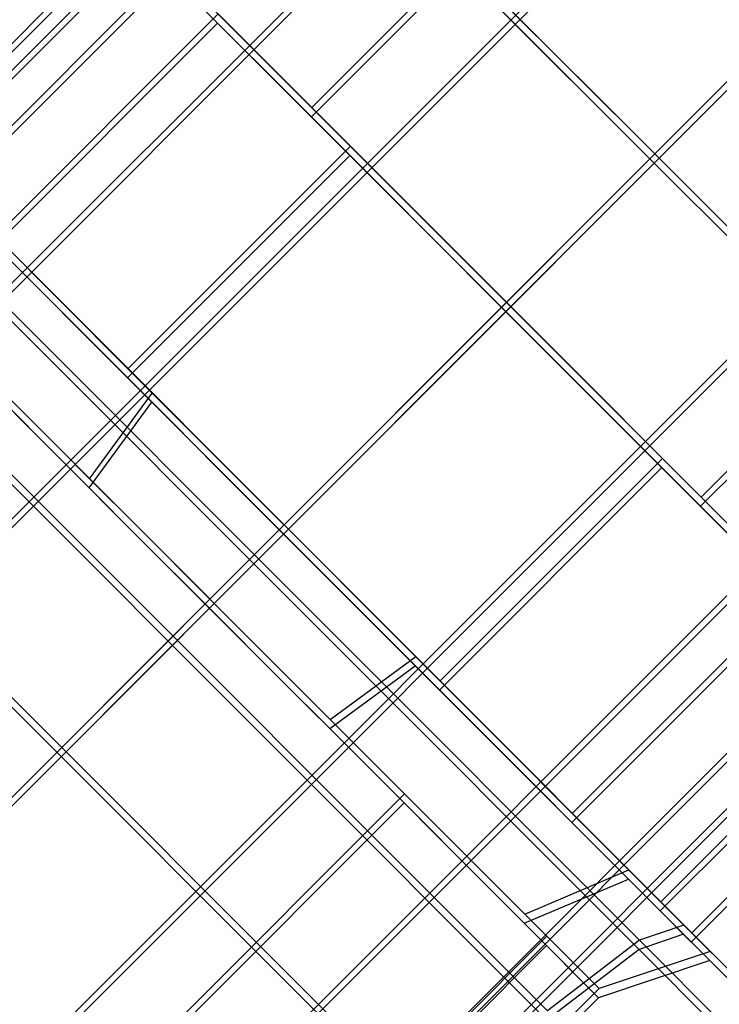
# Model space of a CAD drawing. Extents: x -2675 to 2800, y -2675 to 2675.
# Drawn here: x -1068 to -1062, y 1072 to 1082 of the extents above; entities that cross this region are included whole.
import ezdxf

# ---------------------------------------------------------------- set-up
doc = ezdxf.new("R2010")
doc.units = 0

msp = doc.modelspace()

# ---------------------------------------------------------------- linework, layer by layer
at = {"color": 0}
for p, q in [((-1080.79765, 1096.068015, 2104.458974), (-1056.623058, 1071.893423, 2104.458974)), ((-1056.623058, 1071.893423, 2072.458974), (-1080.79765, 1096.068015, 2072.458974)), ((-1080.801918, 1095.980381, 400), (-1056.627326, 1071.805788, 400)), ((-1056.627326, 1071.805788, 432), (-1080.801918, 1095.980381, 432)), ((-1058.744378, 1069.772103, 2104.458974), (-1084.618334, 1095.646058, 2104.458974)), ((-1084.618334, 1095.646058, 2072.458974), (-1058.744378, 1069.772103, 2072.458974)), ((-1058.748646, 1069.684468, 400), (-1084.622602, 1095.558424, 400)), ((-1084.622602, 1095.558424, 432), (-1058.748646, 1069.684468, 432)), ((-1078.119104, 1071.469159, 2088.458974), (-1058.673668, 1090.914596, 2088.458974)), ((-1078.123372, 1071.381524, 416), (-1058.677936, 1090.826961, 416)), ((-1077.85536, 1071.205415, 2086.583825), (-1058.409924, 1090.650852, 2086.583825)), ((-1077.85536, 1071.205415, 2090.334123), (-1058.409924, 1090.650852, 2090.334123)), ((-1077.859628, 1071.11778, 417.875149), (-1058.414192, 1090.563217, 417.875149)), ((-1077.859628, 1071.11778, 414.124851), (-1058.414192, 1090.563217, 414.124851)), ((-1077.104281, 1070.454336, 2084.99415), (-1057.658844, 1089.899772, 2084.99415)), ((-1077.104281, 1070.454336, 2091.923797), (-1057.658844, 1089.899772, 2091.923797)), ((-1077.108549, 1070.366701, 419.464823), (-1057.663112, 1089.812138, 419.464823)), ((-1077.108549, 1070.366701, 412.535177), (-1057.663112, 1089.812138, 412.535177)), ((-1075.980211, 1069.330266, 2083.931964), (-1056.534775, 1088.775703, 2083.931964)), ((-1075.980211, 1069.330266, 2092.985983), (-1056.534775, 1088.775703, 2092.985983)), ((-1075.984479, 1069.242632, 420.52701), (-1056.539043, 1088.688068, 420.52701)), ((-1075.984479, 1069.242632, 411.47299), (-1056.539043, 1088.688068, 411.47299)), ((-1074.654281, 1068.004336, 2083.558974), (-1055.208844, 1087.449772, 2083.558974)), ((-1074.654281, 1068.004336, 2093.358974), (-1055.208844, 1087.449772, 2093.358974)), ((-1074.658549, 1067.916701, 420.9), (-1055.213112, 1087.362138, 420.9)), ((-1074.658549, 1067.916701, 411.1), (-1055.213112, 1087.362138, 411.1)), ((-1062.279912, 1080.378705, 2098.273928), (-1068.29032, 1086.389112, 2093.366451)), ((-1068.29032, 1086.389112, 2083.551496), (-1062.279912, 1080.378705, 2078.644019)), ((-1062.28418, 1080.29107, 406.185045), (-1068.294588, 1086.301477, 411.092523)), ((-1068.294588, 1086.301477, 420.907477), (-1062.28418, 1080.29107, 425.814955)), ((-1073.32835, 1066.678405, 2083.931964), (-1053.882914, 1086.123842, 2083.931964)), ((-1073.32835, 1066.678405, 2092.985983), (-1053.882914, 1086.123842, 2092.985983)), ((-1073.332618, 1066.590771, 420.52701), (-1053.887182, 1086.036207, 420.52701)), ((-1073.332618, 1066.590771, 411.47299), (-1053.887182, 1086.036207, 411.47299)), ((-1062.279912, 1080.378705, 2078.644019), (-1057.330165, 1085.328452, 2078.644019)), ((-1062.279912, 1080.378705, 2098.273928), (-1057.330165, 1085.328452, 2098.273928)), ((-1062.28418, 1080.29107, 425.814955), (-1057.334433, 1085.240817, 425.814955)), ((-1062.28418, 1080.29107, 406.185045), (-1057.334433, 1085.240817, 406.185045)), ((-1072.204281, 1065.554336, 2084.99415), (-1052.758844, 1084.999772, 2084.99415)), ((-1072.204281, 1065.554336, 2091.923797), (-1052.758844, 1084.999772, 2091.923797)), ((-1057.683718, 1084.974899, 2083.458974), (-1062.279912, 1080.378705, 2083.458974)), ((-1057.683718, 1084.974899, 2093.458974), (-1062.279912, 1080.378705, 2093.458974)), ((-1072.208549, 1065.466701, 419.464823), (-1052.763112, 1084.912138, 419.464823)), ((-1072.208549, 1065.466701, 412.535177), (-1052.763112, 1084.912138, 412.535177)), ((-1057.687986, 1084.887264, 421), (-1062.28418, 1080.29107, 421)), ((-1057.687986, 1084.887264, 411), (-1062.28418, 1080.29107, 411)), ((-1071.453201, 1064.803257, 2086.583825), (-1052.007765, 1084.248693, 2086.583825)), ((-1071.453201, 1064.803257, 2090.334123), (-1052.007765, 1084.248693, 2090.334123)), ((-1071.45747, 1064.715622, 417.875149), (-1052.012033, 1084.161058, 417.875149)), ((-1071.45747, 1064.715622, 414.124851), (-1052.012033, 1084.161058, 414.124851)), ((-1062.279912, 1080.378705, 2077.958974), (-1065.992223, 1084.091015, 2079.365707)), ((-1065.992223, 1084.091015, 2097.55224), (-1062.279912, 1080.378705, 2098.958974)), ((-1051.744021, 1083.984949, 2088.458974), (-1071.189458, 1064.539513, 2088.458974)), ((-1062.28418, 1080.29107, 426.5), (-1065.996491, 1084.00338, 425.093267)), ((-1065.996491, 1084.00338, 406.906733), (-1062.28418, 1080.29107, 405.5)), ((-1051.748289, 1083.897314, 416), (-1071.193726, 1064.451878, 416)), ((-1063.694126, 1078.964491, 2098.958974), (-1067.406436, 1082.676802, 2097.55224)), ((-1067.406436, 1082.676802, 2079.365707), (-1063.694126, 1078.964491, 2077.958974)), ((-1067.287174, 1082.557539, 2086.354215), (-1069.408494, 1080.436219, 2086.354215)), ((-1067.287174, 1082.557539, 2090.563733), (-1069.408494, 1080.436219, 2090.563733)), ((-1063.698394, 1078.876856, 405.5), (-1067.410704, 1082.589167, 406.906733)), ((-1067.410704, 1082.589167, 425.093267), (-1063.698394, 1078.876856, 426.5)), ((-1067.291442, 1082.469904, 418.104759), (-1069.412762, 1080.348584, 418.104759)), ((-1067.291442, 1082.469904, 413.895241), (-1069.412762, 1080.348584, 413.895241)), ((-1066.448394, 1081.626856, 412.110913), (-1067.291442, 1082.469904, 413.895241)), ((-1067.291442, 1082.469904, 418.104759), (-1066.448394, 1081.626856, 419.889087)), ((-1065.550281, 1080.820646, 2083.91234), (-1066.909081, 1082.179446, 2085.833974)), ((-1066.909081, 1082.179446, 2091.083974), (-1065.550281, 1080.820646, 2093.005607)), ((-1064.136067, 1082.23486, 2083.91234), (-1065.550281, 1080.820646, 2083.91234)), ((-1064.136067, 1082.23486, 2093.005607), (-1065.550281, 1080.820646, 2093.005607)), ((-1062.279912, 1080.378705, 2093.708974), (-1064.136067, 1082.23486, 2093.005607)), ((-1064.136067, 1082.23486, 2083.91234), (-1062.279912, 1080.378705, 2083.208974)), ((-1065.554549, 1080.733012, 420.546633), (-1066.913349, 1082.091812, 418.625)), ((-1066.913349, 1082.091812, 413.375), (-1065.554549, 1080.733012, 411.453367)), ((-1064.140335, 1082.147225, 420.546633), (-1065.554549, 1080.733012, 420.546633)), ((-1064.140335, 1082.147225, 411.453367), (-1065.554549, 1080.733012, 411.453367)), ((-1062.28418, 1080.29107, 410.75), (-1064.140335, 1082.147225, 411.453367)), ((-1064.140335, 1082.147225, 420.546633), (-1062.28418, 1080.29107, 421.25)), ((-1062.279912, 1080.378705, 2083.458974), (-1064.047679, 1082.146471, 2084.128847)), ((-1064.047679, 1082.146471, 2092.789101), (-1062.279912, 1080.378705, 2093.458974)), ((-1062.28418, 1080.29107, 421), (-1064.051947, 1082.058837, 420.330127)), ((-1064.051947, 1082.058837, 411.669873), (-1062.28418, 1080.29107, 411)), ((-1066.444126, 1081.714491, 2084.569886), (-1068.565446, 1079.593171, 2084.569886)), ((-1066.444126, 1081.714491, 2092.348061), (-1068.565446, 1079.593171, 2092.348061)), ((-1065.182415, 1080.45278, 2093.540311), (-1066.444126, 1081.714491, 2092.348061)), ((-1066.444126, 1081.714491, 2084.569886), (-1065.182415, 1080.45278, 2083.377636)), ((-1066.448394, 1081.626856, 419.889087), (-1068.569714, 1079.505536, 419.889087)), ((-1066.448394, 1081.626856, 412.110913), (-1068.569714, 1079.505536, 412.110913)), ((-1065.186683, 1080.365145, 410.918663), (-1066.448394, 1081.626856, 412.110913)), ((-1066.448394, 1081.626856, 419.889087), (-1065.186683, 1080.365145, 421.081337)), ((-1062.424477, 1072.883795, 2116.958974), (-1070.853912, 1081.31323, 2113.764746)), ((-1070.853912, 1081.31323, 2073.153202), (-1062.424477, 1072.883795, 2069.958974)), ((-1062.424477, 1072.883795, 6895.658584), (-1070.853912, 1081.31323, 6892.464356)), ((-1070.853912, 1081.31323, 6851.852813), (-1062.424477, 1072.883795, 6848.658584)), ((-1062.428745, 1072.79616, 387.5), (-1070.85818, 1081.225596, 390.694228)), ((-1070.85818, 1081.225596, 431.305772), (-1062.428745, 1072.79616, 434.5)), ((-1062.428745, 1072.79616, 5166.199611), (-1070.85818, 1081.225596, 5169.393839)), ((-1070.85818, 1081.225596, 5210.005383), (-1062.428745, 1072.79616, 5213.199611)), ((-1062.000635, 1073.02836, 2071.458974), (-1070.020671, 1081.048395, 2074.498065)), ((-1070.020671, 1081.048395, 2112.419882), (-1062.000635, 1073.02836, 2115.458974)), ((-1062.000635, 1073.02836, 6850.158584), (-1070.020671, 1081.048395, 6853.197676)), ((-1070.020671, 1081.048395, 6891.119493), (-1062.000635, 1073.02836, 6894.158584)), ((-1063.303156, 1072.20956, 2118.05705), (-1072.032293, 1080.938697, 2114.749254)), ((-1072.032293, 1080.938697, 2072.168694), (-1063.303156, 1072.20956, 2068.860897)), ((-1063.303156, 1072.20956, 6896.756661), (-1072.032293, 1080.938697, 6893.448865)), ((-1072.032293, 1080.938697, 6850.868304), (-1063.303156, 1072.20956, 6847.560508)), ((-1062.004903, 1072.940725, 433), (-1070.024939, 1080.960761, 429.960909)), ((-1070.024939, 1080.960761, 392.039091), (-1062.004903, 1072.940725, 389)), ((-1062.004903, 1072.940725, 5211.699611), (-1070.024939, 1080.960761, 5208.660519)), ((-1070.024939, 1080.960761, 5170.738702), (-1062.004903, 1072.940725, 5167.699611)), ((-1063.307424, 1072.121926, 386.401924), (-1072.036561, 1080.851062, 389.70972)), ((-1072.036561, 1080.851062, 432.29028), (-1063.307424, 1072.121926, 435.598076)), ((-1063.307424, 1072.121926, 5165.101535), (-1072.036561, 1080.851062, 5168.409331)), ((-1072.036561, 1080.851062, 5210.989891), (-1063.307424, 1072.121926, 5214.297687)), ((-1063.694126, 1078.964491, 2083.208974), (-1065.550281, 1080.820646, 2083.91234)), ((-1065.550281, 1080.820646, 2093.005607), (-1063.694126, 1078.964491, 2093.708974)), ((-1063.698394, 1078.876856, 421.25), (-1065.554549, 1080.733012, 420.546633)), ((-1065.554549, 1080.733012, 411.453367), (-1063.698394, 1078.876856, 410.75)), ((-1065.182415, 1080.45278, 2083.377636), (-1067.303735, 1078.33146, 2083.377636)), ((-1065.182415, 1080.45278, 2093.540311), (-1067.303735, 1078.33146, 2093.540311)), ((-1063.694126, 1078.964491, 2093.958974), (-1065.182415, 1080.45278, 2093.540311)), ((-1065.182415, 1080.45278, 2083.377636), (-1063.694126, 1078.964491, 2082.958974)), ((-1062.279912, 1080.378705, 2083.208974), (-1063.694126, 1078.964491, 2083.208974)), ((-1062.279912, 1080.378705, 2093.708974), (-1063.694126, 1078.964491, 2093.708974)), ((-1063.694126, 1078.964491, 2077.958974), (-1062.279912, 1080.378705, 2077.958974)), ((-1063.694126, 1078.964491, 2098.958974), (-1062.279912, 1080.378705, 2098.958974)), ((-1058.567601, 1076.666394, 2079.365707), (-1062.279912, 1080.378705, 2077.958974)), ((-1062.279912, 1080.378705, 2098.958974), (-1058.567601, 1076.666394, 2097.55224)), ((-1060.423757, 1078.522549, 2093.005607), (-1062.279912, 1080.378705, 2093.708974)), ((-1062.279912, 1080.378705, 2083.208974), (-1060.423757, 1078.522549, 2083.91234)), ((-1056.269504, 1074.368297, 2093.366451), (-1062.279912, 1080.378705, 2098.273928)), ((-1062.279912, 1080.378705, 2078.644019), (-1056.269504, 1074.368297, 2083.551496)), ((-1060.512145, 1078.610938, 2084.128847), (-1062.279912, 1080.378705, 2083.458974)), ((-1062.279912, 1080.378705, 2093.458974), (-1060.512145, 1078.610938, 2092.789101)), ((-1065.186683, 1080.365145, 421.081337), (-1067.308003, 1078.243825, 421.081337)), ((-1065.186683, 1080.365145, 410.918663), (-1067.308003, 1078.243825, 410.918663)), ((-1063.698394, 1078.876856, 410.5), (-1065.186683, 1080.365145, 410.918663)), ((-1065.186683, 1080.365145, 421.081337), (-1063.698394, 1078.876856, 421.5)), ((-1062.28418, 1080.29107, 421.25), (-1063.698394, 1078.876856, 421.25)), ((-1062.28418, 1080.29107, 410.75), (-1063.698394, 1078.876856, 410.75)), ((-1063.698394, 1078.876856, 426.5), (-1062.28418, 1080.29107, 426.5)), ((-1063.698394, 1078.876856, 405.5), (-1062.28418, 1080.29107, 405.5)), ((-1058.57187, 1076.578759, 425.093267), (-1062.28418, 1080.29107, 426.5)), ((-1062.28418, 1080.29107, 405.5), (-1058.57187, 1076.578759, 406.906733)), ((-1060.428025, 1078.434914, 411.453367), (-1062.28418, 1080.29107, 410.75)), ((-1062.28418, 1080.29107, 421.25), (-1060.428025, 1078.434914, 420.546633)), ((-1056.273772, 1074.280662, 411.092523), (-1062.28418, 1080.29107, 406.185045)), ((-1062.28418, 1080.29107, 425.814955), (-1056.273772, 1074.280662, 420.907477)), ((-1060.516413, 1078.523303, 420.330127), (-1062.28418, 1080.29107, 421)), ((-1062.28418, 1080.29107, 411), (-1060.516413, 1078.523303, 411.669873)), ((-1067.071867, 1078.099592, 2093.927549), (-1069.104799, 1080.132524, 2091.838739)), ((-1069.104799, 1080.132524, 2085.079208), (-1067.071867, 1078.099592, 2082.990399)), ((-1067.071867, 1078.099592, 6872.627159), (-1069.104799, 1080.132524, 6870.53835)), ((-1069.104799, 1080.132524, 6863.778819), (-1067.071867, 1078.099592, 6861.69001)), ((-1064.401232, 1071.186316, 2118.458974), (-1073.240067, 1080.025151, 2115.109609)), ((-1073.240067, 1080.025151, 2071.808339), (-1064.401232, 1071.186316, 2068.458974)), ((-1064.401232, 1071.186316, 6897.158584), (-1073.240067, 1080.025151, 6893.80922)), ((-1073.240067, 1080.025151, 6850.507949), (-1064.401232, 1071.186316, 6847.158584)), ((-1067.076135, 1078.011957, 410.531425), (-1069.109067, 1080.044889, 412.620235)), ((-1069.109067, 1080.044889, 419.379765), (-1067.076135, 1078.011957, 421.468575)), ((-1067.076135, 1078.011957, 5189.231036), (-1069.109067, 1080.044889, 5191.319846)), ((-1069.109067, 1080.044889, 5198.079376), (-1067.076135, 1078.011957, 5200.168186)), ((-1064.4055, 1071.098682, 386), (-1073.244335, 1079.937516, 389.349365)), ((-1073.244335, 1079.937516, 432.650635), (-1064.4055, 1071.098682, 436)), ((-1064.4055, 1071.098682, 5164.699611), (-1073.244335, 1079.937516, 5168.048976)), ((-1073.244335, 1079.937516, 5211.350246), (-1064.4055, 1071.098682, 5214.699611)), ((-1067.303735, 1078.33146, 2083.377636), (-1068.565446, 1079.593171, 2084.569886)), ((-1068.565446, 1079.593171, 2092.348061), (-1067.303735, 1078.33146, 2093.540311)), ((-1067.308003, 1078.243825, 421.081337), (-1068.569714, 1079.505536, 419.889087)), ((-1068.569714, 1079.505536, 412.110913), (-1067.308003, 1078.243825, 410.918663)), ((-1063.698394, 1078.876856, 421.5), (-1065.819714, 1076.755536, 421.5)), ((-1063.698394, 1078.876856, 410.5), (-1065.819714, 1076.755536, 410.5)), ((-1063.694126, 1078.964491, 2082.958974), (-1065.815446, 1076.843171, 2082.958974)), ((-1063.694126, 1078.964491, 2093.958974), (-1065.815446, 1076.843171, 2093.958974)), ((-1059.986083, 1075.164546, 406.906733), (-1063.698394, 1078.876856, 405.5)), ((-1063.698394, 1078.876856, 426.5), (-1059.986083, 1075.164546, 425.093267)), ((-1061.842238, 1077.020701, 420.546633), (-1063.698394, 1078.876856, 421.25)), ((-1063.698394, 1078.876856, 410.75), (-1061.842238, 1077.020701, 411.453367)), ((-1062.210104, 1077.388567, 410.918663), (-1063.698394, 1078.876856, 410.5)), ((-1063.698394, 1078.876856, 421.5), (-1062.210104, 1077.388567, 421.081337)), ((-1059.981815, 1075.25218, 2097.55224), (-1063.694126, 1078.964491, 2098.958974)), ((-1063.694126, 1078.964491, 2077.958974), (-1059.981815, 1075.25218, 2079.365707)), ((-1061.83797, 1077.108336, 2083.91234), (-1063.694126, 1078.964491, 2083.208974)), ((-1063.694126, 1078.964491, 2093.708974), (-1061.83797, 1077.108336, 2093.005607)), ((-1062.205836, 1077.476202, 2093.540311), (-1063.694126, 1078.964491, 2093.958974)), ((-1063.694126, 1078.964491, 2082.958974), (-1062.205836, 1077.476202, 2083.377636)), ((-1067.943795, 1077.557306, 2093.170412), (-1069.108065, 1078.721576, 2091.97414)), ((-1069.108065, 1078.721576, 2084.943807), (-1067.943795, 1077.557306, 2083.747536)), ((-1067.943795, 1077.557306, 6871.870023), (-1069.108065, 1078.721576, 6870.673751)), ((-1069.108065, 1078.721576, 6863.643418), (-1067.943795, 1077.557306, 6862.447146)), ((-1067.948063, 1077.469671, 411.288562), (-1069.112333, 1078.633942, 412.484834)), ((-1069.112333, 1078.633942, 419.515166), (-1067.948063, 1077.469671, 420.711438)), ((-1067.948063, 1077.469671, 5189.988173), (-1069.112333, 1078.633942, 5191.184444)), ((-1069.112333, 1078.633942, 5198.214777), (-1067.948063, 1077.469671, 5199.411049)), ((-1060.423757, 1078.522549, 2083.91234), (-1061.83797, 1077.108336, 2083.91234)), ((-1060.423757, 1078.522549, 2093.005607), (-1061.83797, 1077.108336, 2093.005607)), ((-1060.428025, 1078.434914, 420.546633), (-1061.842238, 1077.020701, 420.546633)), ((-1060.428025, 1078.434914, 411.453367), (-1061.842238, 1077.020701, 411.453367)), ((-1065.815446, 1076.843171, 2082.958974), (-1067.303735, 1078.33146, 2083.377636)), ((-1067.303735, 1078.33146, 2093.540311), (-1065.815446, 1076.843171, 2093.958974)), ((-1065.819714, 1076.755536, 421.5), (-1067.308003, 1078.243825, 421.081337)), ((-1067.308003, 1078.243825, 410.918663), (-1065.819714, 1076.755536, 410.5)), ((-1067.66972, 1077.283231, 2093.45202), (-1067.071867, 1078.099592, 2093.927549)), ((-1067.66972, 1077.283231, 2083.465927), (-1067.071867, 1078.099592, 2082.990399)), ((-1067.66972, 1077.283231, 6872.151631), (-1067.071867, 1078.099592, 6872.627159)), ((-1067.66972, 1077.283231, 6862.165538), (-1067.071867, 1078.099592, 6861.69001)), ((-1064.559025, 1075.58675, 2093.927549), (-1067.071867, 1078.099592, 2093.927549)), ((-1067.071867, 1078.099592, 2082.990399), (-1064.559025, 1075.58675, 2082.990399)), ((-1064.559025, 1075.58675, 6872.627159), (-1067.071867, 1078.099592, 6872.627159)), ((-1067.071867, 1078.099592, 6861.69001), (-1064.559025, 1075.58675, 6861.69001)), ((-1067.943795, 1077.557306, 2093.170412), (-1068.378708, 1077.992219, 2093.005607)), ((-1068.378708, 1077.992219, 2083.91234), (-1067.943795, 1077.557306, 2083.747536)), ((-1067.943795, 1077.557306, 6871.870023), (-1068.378708, 1077.992219, 6871.705218)), ((-1068.378708, 1077.992219, 6862.611951), (-1067.943795, 1077.557306, 6862.447146)), ((-1067.673988, 1077.195596, 411.006953), (-1067.076135, 1078.011957, 410.531425)), ((-1067.673988, 1077.195596, 420.993047), (-1067.076135, 1078.011957, 421.468575)), ((-1067.673988, 1077.195596, 5189.706564), (-1067.076135, 1078.011957, 5189.231036)), ((-1067.673988, 1077.195596, 5199.692658), (-1067.076135, 1078.011957, 5200.168186)), ((-1064.563293, 1075.499115, 410.531425), (-1067.076135, 1078.011957, 410.531425)), ((-1067.076135, 1078.011957, 421.468575), (-1064.563293, 1075.499115, 421.468575)), ((-1064.563293, 1075.499115, 5189.231036), (-1067.076135, 1078.011957, 5189.231036)), ((-1067.076135, 1078.011957, 5200.168186), (-1064.563293, 1075.499115, 5200.168186)), ((-1067.948063, 1077.469671, 411.288562), (-1068.382976, 1077.904584, 411.453367)), ((-1068.382976, 1077.904584, 420.546633), (-1067.948063, 1077.469671, 420.711438)), ((-1067.948063, 1077.469671, 5189.988173), (-1068.382976, 1077.904584, 5190.152977)), ((-1068.382976, 1077.904584, 5199.246244), (-1067.948063, 1077.469671, 5199.411049)), ((-1067.673988, 1077.195596, 411.006953), (-1067.948063, 1077.469671, 411.288562)), ((-1067.948063, 1077.469671, 420.711438), (-1067.673988, 1077.195596, 420.993047)), ((-1067.20491, 1076.726518, 411.006953), (-1067.948063, 1077.469671, 411.288562)), ((-1067.948063, 1077.469671, 420.711438), (-1067.20491, 1076.726518, 420.993047)), ((-1067.673988, 1077.195596, 5189.706564), (-1067.948063, 1077.469671, 5189.988173)), ((-1067.948063, 1077.469671, 5199.411049), (-1067.673988, 1077.195596, 5199.692658)), ((-1067.20491, 1076.726518, 5189.706564), (-1067.948063, 1077.469671, 5189.988173)), ((-1067.948063, 1077.469671, 5199.411049), (-1067.20491, 1076.726518, 5199.692658)), ((-1067.66972, 1077.283231, 2093.45202), (-1067.943795, 1077.557306, 2093.170412)), ((-1067.943795, 1077.557306, 2083.747536), (-1067.66972, 1077.283231, 2083.465927)), ((-1067.200642, 1076.814153, 2093.45202), (-1067.943795, 1077.557306, 2093.170412)), ((-1067.943795, 1077.557306, 2083.747536), (-1067.200642, 1076.814153, 2083.465927)), ((-1067.66972, 1077.283231, 6872.151631), (-1067.943795, 1077.557306, 6871.870023)), ((-1067.943795, 1077.557306, 6862.447146), (-1067.66972, 1077.283231, 6862.165538)), ((-1067.200642, 1076.814153, 6872.151631), (-1067.943795, 1077.557306, 6871.870023)), ((-1067.943795, 1077.557306, 6862.447146), (-1067.200642, 1076.814153, 6862.165538)), ((-1062.205836, 1077.476202, 2083.377636), (-1064.327157, 1075.354881, 2083.377636)), ((-1062.205836, 1077.476202, 2093.540311), (-1064.327157, 1075.354881, 2093.540311)), ((-1060.944126, 1076.214491, 2092.348061), (-1062.205836, 1077.476202, 2093.540311)), ((-1062.205836, 1077.476202, 2083.377636), (-1060.944126, 1076.214491, 2084.569886)), ((-1062.210104, 1077.388567, 421.081337), (-1064.331425, 1075.267247, 421.081337)), ((-1062.210104, 1077.388567, 410.918663), (-1064.331425, 1075.267247, 410.918663)), ((-1060.948394, 1076.126856, 412.110913), (-1062.210104, 1077.388567, 410.918663)), ((-1062.210104, 1077.388567, 421.081337), (-1060.948394, 1076.126856, 419.889087)), ((-1067.200642, 1076.814153, 2093.45202), (-1067.66972, 1077.283231, 2093.45202)), ((-1067.66972, 1077.283231, 2083.465927), (-1067.200642, 1076.814153, 2083.465927)), ((-1067.200642, 1076.814153, 6872.151631), (-1067.66972, 1077.283231, 6872.151631)), ((-1067.66972, 1077.283231, 6862.165538), (-1067.200642, 1076.814153, 6862.165538)), ((-1067.20491, 1076.726518, 411.006953), (-1067.673988, 1077.195596, 411.006953)), ((-1067.673988, 1077.195596, 420.993047), (-1067.20491, 1076.726518, 420.993047)), ((-1067.20491, 1076.726518, 5189.706564), (-1067.673988, 1077.195596, 5189.706564)), ((-1067.673988, 1077.195596, 5199.692658), (-1067.20491, 1076.726518, 5199.692658)), ((-1060.47917, 1075.749536, 2085.833974), (-1061.83797, 1077.108336, 2083.91234)), ((-1061.83797, 1077.108336, 2093.005607), (-1060.47917, 1075.749536, 2091.083974)), ((-1060.483438, 1075.661901, 418.625), (-1061.842238, 1077.020701, 420.546633)), ((-1061.842238, 1077.020701, 411.453367), (-1060.483438, 1075.661901, 413.375)), ((-1065.844464, 1075.457975, 2093.45202), (-1067.200642, 1076.814153, 2093.45202)), ((-1067.200642, 1076.814153, 2083.465927), (-1065.844464, 1075.457975, 2083.465927)), ((-1066.522553, 1076.136064, 2093.708974), (-1067.200642, 1076.814153, 2093.45202)), ((-1067.200642, 1076.814153, 2083.465927), (-1066.522553, 1076.136064, 2083.208974)), ((-1065.844464, 1075.457975, 6872.151631), (-1067.200642, 1076.814153, 6872.151631)), ((-1067.200642, 1076.814153, 6862.165538), (-1065.844464, 1075.457975, 6862.165538)), ((-1066.522553, 1076.136064, 6872.408584), (-1067.200642, 1076.814153, 6872.151631)), ((-1067.200642, 1076.814153, 6862.165538), (-1066.522553, 1076.136064, 6861.908584)), ((-1064.327157, 1075.354881, 2083.377636), (-1065.815446, 1076.843171, 2082.958974)), ((-1065.815446, 1076.843171, 2093.958974), (-1064.327157, 1075.354881, 2093.540311)), ((-1065.848732, 1075.37034, 411.006953), (-1067.20491, 1076.726518, 411.006953)), ((-1067.20491, 1076.726518, 420.993047), (-1065.848732, 1075.37034, 420.993047)), ((-1066.526821, 1076.048429, 410.75), (-1067.20491, 1076.726518, 411.006953)), ((-1067.20491, 1076.726518, 420.993047), (-1066.526821, 1076.048429, 421.25)), ((-1065.848732, 1075.37034, 5189.706564), (-1067.20491, 1076.726518, 5189.706564)), ((-1067.20491, 1076.726518, 5199.692658), (-1065.848732, 1075.37034, 5199.692658)), ((-1066.526821, 1076.048429, 5189.449611), (-1067.20491, 1076.726518, 5189.706564)), ((-1067.20491, 1076.726518, 5199.692658), (-1066.526821, 1076.048429, 5199.949611)), ((-1064.331425, 1075.267247, 421.081337), (-1065.819714, 1076.755536, 421.5)), ((-1065.819714, 1076.755536, 410.5), (-1064.331425, 1075.267247, 410.918663)), ((-1060.944126, 1076.214491, 2084.569886), (-1063.065446, 1074.093171, 2084.569886)), ((-1060.944126, 1076.214491, 2092.348061), (-1063.065446, 1074.093171, 2092.348061)), ((-1066.522553, 1076.136064, 2093.708974), (-1076.422048, 1066.236569, 2093.708974)), ((-1066.522553, 1076.136064, 2083.208974), (-1076.422048, 1066.236569, 2083.208974)), ((-1066.522553, 1076.136064, 6872.408584), (-1076.422048, 1066.236569, 6872.408584)), ((-1066.522553, 1076.136064, 6861.908584), (-1076.422048, 1066.236569, 6861.908584)), ((-1065.844464, 1075.457975, 2093.45202), (-1066.522553, 1076.136064, 2093.708974)), ((-1066.522553, 1076.136064, 2083.208974), (-1065.844464, 1075.457975, 2083.465927)), ((-1065.844464, 1075.457975, 6872.151631), (-1066.522553, 1076.136064, 6872.408584)), ((-1066.522553, 1076.136064, 6861.908584), (-1065.844464, 1075.457975, 6862.165538)), ((-1060.948394, 1076.126856, 419.889087), (-1063.069714, 1074.005536, 419.889087)), ((-1060.948394, 1076.126856, 412.110913), (-1063.069714, 1074.005536, 412.110913)), ((-1066.526821, 1076.048429, 410.75), (-1076.426316, 1066.148934, 410.75)), ((-1066.526821, 1076.048429, 421.25), (-1076.426316, 1066.148934, 421.25)), ((-1066.526821, 1076.048429, 5189.449611), (-1076.426316, 1066.148934, 5189.449611)), ((-1066.526821, 1076.048429, 5199.949611), (-1076.426316, 1066.148934, 5199.949611)), ((-1065.848732, 1075.37034, 411.006953), (-1066.526821, 1076.048429, 410.75)), ((-1066.526821, 1076.048429, 421.25), (-1065.848732, 1075.37034, 420.993047)), ((-1065.848732, 1075.37034, 5189.706564), (-1066.526821, 1076.048429, 5189.449611)), ((-1066.526821, 1076.048429, 5199.949611), (-1065.848732, 1075.37034, 5199.692658)), ((-1065.379654, 1074.901262, 411.006953), (-1064.563293, 1075.499115, 410.531425)), ((-1065.379654, 1074.901262, 420.993047), (-1064.563293, 1075.499115, 421.468575)), ((-1065.379654, 1074.901262, 5189.706564), (-1064.563293, 1075.499115, 5189.231036)), ((-1065.379654, 1074.901262, 5199.692658), (-1064.563293, 1075.499115, 5200.168186)), ((-1065.375386, 1074.988897, 2093.45202), (-1064.559025, 1075.58675, 2093.927549)), ((-1065.375386, 1074.988897, 2083.465927), (-1064.559025, 1075.58675, 2082.990399)), ((-1065.375386, 1074.988897, 6872.151631), (-1064.559025, 1075.58675, 6872.627159)), ((-1065.375386, 1074.988897, 6862.165538), (-1064.559025, 1075.58675, 6861.69001)), ((-1062.530361, 1073.466183, 412.620235), (-1064.563293, 1075.499115, 410.531425)), ((-1064.563293, 1075.499115, 421.468575), (-1062.530361, 1073.466183, 419.379765)), ((-1062.530361, 1073.466183, 5191.319846), (-1064.563293, 1075.499115, 5189.231036)), ((-1064.563293, 1075.499115, 5200.168186), (-1062.530361, 1073.466183, 5198.079376)), ((-1062.526093, 1073.553818, 2091.838739), (-1064.559025, 1075.58675, 2093.927549)), ((-1064.559025, 1075.58675, 2082.990399), (-1062.526093, 1073.553818, 2085.079208)), ((-1062.526093, 1073.553818, 6870.53835), (-1064.559025, 1075.58675, 6872.627159)), ((-1064.559025, 1075.58675, 6861.69001), (-1062.526093, 1073.553818, 6863.778819)), ((-1065.375386, 1074.988897, 2093.45202), (-1065.844464, 1075.457975, 2093.45202)), ((-1065.844464, 1075.457975, 2083.465927), (-1065.375386, 1074.988897, 2083.465927)), ((-1065.10131, 1074.714822, 2093.170412), (-1065.844464, 1075.457975, 2093.45202)), ((-1065.844464, 1075.457975, 2083.465927), (-1065.10131, 1074.714822, 2083.747536)), ((-1065.375386, 1074.988897, 6872.151631), (-1065.844464, 1075.457975, 6872.151631)), ((-1065.844464, 1075.457975, 6862.165538), (-1065.375386, 1074.988897, 6862.165538)), ((-1065.10131, 1074.714822, 6871.870023), (-1065.844464, 1075.457975, 6872.151631)), ((-1065.844464, 1075.457975, 6862.165538), (-1065.10131, 1074.714822, 6862.447146)), ((-1065.379654, 1074.901262, 411.006953), (-1065.848732, 1075.37034, 411.006953)), ((-1065.848732, 1075.37034, 420.993047), (-1065.379654, 1074.901262, 420.993047)), ((-1065.105579, 1074.627187, 411.288562), (-1065.848732, 1075.37034, 411.006953)), ((-1065.848732, 1075.37034, 420.993047), (-1065.105579, 1074.627187, 420.711438)), ((-1065.379654, 1074.901262, 5189.706564), (-1065.848732, 1075.37034, 5189.706564)), ((-1065.848732, 1075.37034, 5199.692658), (-1065.379654, 1074.901262, 5199.692658)), ((-1065.105579, 1074.627187, 5189.988173), (-1065.848732, 1075.37034, 5189.706564)), ((-1065.848732, 1075.37034, 5199.692658), (-1065.105579, 1074.627187, 5199.411049)), ((-1063.065446, 1074.093171, 2084.569886), (-1064.327157, 1075.354881, 2083.377636)), ((-1064.327157, 1075.354881, 2093.540311), (-1063.065446, 1074.093171, 2092.348061)), ((-1060.101078, 1075.371443, 2086.354215), (-1062.222398, 1073.250122, 2086.354215)), ((-1060.101078, 1075.371443, 2090.563733), (-1062.222398, 1073.250122, 2090.563733)), ((-1063.069714, 1074.005536, 419.889087), (-1064.331425, 1075.267247, 421.081337)), ((-1064.331425, 1075.267247, 410.918663), (-1063.069714, 1074.005536, 412.110913)), ((-1060.105346, 1075.283808, 418.104759), (-1062.226666, 1073.162488, 418.104759)), ((-1060.105346, 1075.283808, 413.895241), (-1062.226666, 1073.162488, 413.895241)), ((-1061.926359, 1072.954083, 2088.458974), (-1059.805038, 1075.075404, 2088.458974)), ((-1065.10131, 1074.714822, 2093.170412), (-1065.375386, 1074.988897, 2093.45202)), ((-1065.375386, 1074.988897, 2083.465927), (-1065.10131, 1074.714822, 2083.747536)), ((-1065.10131, 1074.714822, 6871.870023), (-1065.375386, 1074.988897, 6872.151631)), ((-1065.375386, 1074.988897, 6862.165538), (-1065.10131, 1074.714822, 6862.447146)), ((-1061.930627, 1072.866449, 416), (-1059.809306, 1074.987769, 416)), ((-1065.105579, 1074.627187, 411.288562), (-1065.379654, 1074.901262, 411.006953)), ((-1065.379654, 1074.901262, 420.993047), (-1065.105579, 1074.627187, 420.711438)), ((-1065.105579, 1074.627187, 5189.988173), (-1065.379654, 1074.901262, 5189.706564)), ((-1065.379654, 1074.901262, 5199.692658), (-1065.105579, 1074.627187, 5199.411049)), ((-1063.93704, 1073.550551, 2091.97414), (-1065.10131, 1074.714822, 2093.170412)), ((-1065.10131, 1074.714822, 2083.747536), (-1063.93704, 1073.550551, 2084.943807)), ((-1064.666397, 1074.279909, 2093.005607), (-1065.10131, 1074.714822, 2093.170412)), ((-1065.10131, 1074.714822, 2083.747536), (-1064.666397, 1074.279909, 2083.91234)), ((-1063.93704, 1073.550551, 6870.673751), (-1065.10131, 1074.714822, 6871.870023)), ((-1065.10131, 1074.714822, 6862.447146), (-1063.93704, 1073.550551, 6863.643418)), ((-1064.666397, 1074.279909, 6871.705218), (-1065.10131, 1074.714822, 6871.870023)), ((-1065.10131, 1074.714822, 6862.447146), (-1064.666397, 1074.279909, 6862.611951)), ((-1063.941308, 1073.462916, 412.484834), (-1065.105579, 1074.627187, 411.288562)), ((-1065.105579, 1074.627187, 420.711438), (-1063.941308, 1073.462916, 419.515166)), ((-1064.670666, 1074.192274, 411.453367), (-1065.105579, 1074.627187, 411.288562)), ((-1065.105579, 1074.627187, 420.711438), (-1064.670666, 1074.192274, 420.546633)), ((-1063.941308, 1073.462916, 5191.184444), (-1065.105579, 1074.627187, 5189.988173)), ((-1065.105579, 1074.627187, 5199.411049), (-1063.941308, 1073.462916, 5198.214777)), ((-1064.670666, 1074.192274, 5190.152977), (-1065.105579, 1074.627187, 5189.988173)), ((-1065.105579, 1074.627187, 5199.411049), (-1064.670666, 1074.192274, 5199.246244)), ((-1064.666397, 1074.279909, 2093.005607), (-1074.565892, 1064.380414, 2093.005607)), ((-1064.666397, 1074.279909, 2083.91234), (-1074.565892, 1064.380414, 2083.91234)), ((-1064.666397, 1074.279909, 6871.705218), (-1074.565892, 1064.380414, 6871.705218)), ((-1064.666397, 1074.279909, 6862.611951), (-1074.565892, 1064.380414, 6862.611951)), ((-1063.93704, 1073.550551, 2091.97414), (-1064.666397, 1074.279909, 2093.005607)), ((-1064.666397, 1074.279909, 2083.91234), (-1063.93704, 1073.550551, 2084.943807)), ((-1063.93704, 1073.550551, 6870.673751), (-1064.666397, 1074.279909, 6871.705218)), ((-1064.666397, 1074.279909, 6862.611951), (-1063.93704, 1073.550551, 6863.643418)), ((-1064.670666, 1074.192274, 411.453367), (-1074.57016, 1064.292779, 411.453367)), ((-1064.670666, 1074.192274, 420.546633), (-1074.57016, 1064.292779, 420.546633)), ((-1064.670666, 1074.192274, 5190.152977), (-1074.57016, 1064.292779, 5190.152977)), ((-1064.670666, 1074.192274, 5199.246244), (-1074.57016, 1064.292779, 5199.246244)), ((-1063.941308, 1073.462916, 412.484834), (-1064.670666, 1074.192274, 411.453367)), ((-1064.670666, 1074.192274, 420.546633), (-1063.941308, 1073.462916, 419.515166)), ((-1063.941308, 1073.462916, 5191.184444), (-1064.670666, 1074.192274, 5190.152977)), ((-1064.670666, 1074.192274, 5199.246244), (-1063.941308, 1073.462916, 5198.214777)), ((-1063.065446, 1074.093171, 2092.348061), (-1062.222398, 1073.250122, 2090.563733)), ((-1062.222398, 1073.250122, 2086.354215), (-1063.065446, 1074.093171, 2084.569886)), ((-1063.069714, 1074.005536, 412.110913), (-1062.226666, 1073.162488, 413.895241)), ((-1062.226666, 1073.162488, 418.104759), (-1063.069714, 1074.005536, 419.889087)), ((-1063.51923, 1073.132741, 2091.544846), (-1063.93704, 1073.550551, 2091.97414)), ((-1063.93704, 1073.550551, 2084.943807), (-1063.51923, 1073.132741, 2085.373101)), ((-1063.46424, 1073.077751, 2091.305499), (-1063.93704, 1073.550551, 2091.97414)), ((-1063.93704, 1073.550551, 2084.943807), (-1063.46424, 1073.077751, 2085.612448)), ((-1063.51923, 1073.132741, 6870.244457), (-1063.93704, 1073.550551, 6870.673751)), ((-1063.93704, 1073.550551, 6863.643418), (-1063.51923, 1073.132741, 6864.072712)), ((-1063.46424, 1073.077751, 6870.00511), (-1063.93704, 1073.550551, 6870.673751)), ((-1063.93704, 1073.550551, 6863.643418), (-1063.46424, 1073.077751, 6864.312059)), ((-1063.51923, 1073.132741, 2091.544846), (-1062.526093, 1073.553818, 2091.838739)), ((-1063.51923, 1073.132741, 2085.373101), (-1062.526093, 1073.553818, 2085.079208)), ((-1063.51923, 1073.132741, 6870.244457), (-1062.526093, 1073.553818, 6870.53835)), ((-1063.51923, 1073.132741, 6864.072712), (-1062.526093, 1073.553818, 6863.778819)), ((-1061.749582, 1072.777307, 2088.458974), (-1062.526093, 1073.553818, 2091.838739)), ((-1062.526093, 1073.553818, 2085.079208), (-1061.749582, 1072.777307, 2088.458974)), ((-1061.749582, 1072.777307, 6867.158584), (-1062.526093, 1073.553818, 6870.53835)), ((-1062.526093, 1073.553818, 6863.778819), (-1061.749582, 1072.777307, 6867.158584)), ((-1063.523498, 1073.045107, 412.914127), (-1063.941308, 1073.462916, 412.484834)), ((-1063.941308, 1073.462916, 419.515166), (-1063.523498, 1073.045107, 419.085873)), ((-1063.468508, 1072.990116, 413.153474), (-1063.941308, 1073.462916, 412.484834)), ((-1063.941308, 1073.462916, 419.515166), (-1063.468508, 1072.990116, 418.846526)), ((-1063.523498, 1073.045107, 5191.613738), (-1063.941308, 1073.462916, 5191.184444)), ((-1063.941308, 1073.462916, 5198.214777), (-1063.523498, 1073.045107, 5197.785483)), ((-1063.468508, 1072.990116, 5191.853085), (-1063.941308, 1073.462916, 5191.184444)), ((-1063.941308, 1073.462916, 5198.214777), (-1063.468508, 1072.990116, 5197.546136)), ((-1063.523498, 1073.045107, 412.914127), (-1062.530361, 1073.466183, 412.620235)), ((-1063.523498, 1073.045107, 419.085873), (-1062.530361, 1073.466183, 419.379765)), ((-1063.523498, 1073.045107, 5191.613738), (-1062.530361, 1073.466183, 5191.319846)), ((-1063.523498, 1073.045107, 5197.785483), (-1062.530361, 1073.466183, 5198.079376)), ((-1061.75385, 1072.689672, 416), (-1062.530361, 1073.466183, 412.620235)), ((-1062.530361, 1073.466183, 419.379765), (-1061.75385, 1072.689672, 416)), ((-1061.75385, 1072.689672, 5194.699611), (-1062.530361, 1073.466183, 5191.319846)), ((-1062.530361, 1073.466183, 5198.079376), (-1061.75385, 1072.689672, 5194.699611)), ((-1062.222398, 1073.250122, 2090.563733), (-1061.926359, 1072.954083, 2088.458974)), ((-1061.926359, 1072.954083, 2088.458974), (-1062.222398, 1073.250122, 2086.354215)), ((-1062.226666, 1073.162488, 413.895241), (-1061.930627, 1072.866449, 416)), ((-1061.930627, 1072.866449, 416), (-1062.226666, 1073.162488, 418.104759)), ((-1063.46424, 1073.077751, 2091.305499), (-1063.51923, 1073.132741, 2091.544846)), ((-1063.51923, 1073.132741, 2085.373101), (-1063.46424, 1073.077751, 2085.612448)), ((-1063.46424, 1073.077751, 6870.00511), (-1063.51923, 1073.132741, 6870.244457)), ((-1063.51923, 1073.132741, 6864.072712), (-1063.46424, 1073.077751, 6864.312059)), ((-1062.810242, 1072.423753, 2088.458974), (-1063.46424, 1073.077751, 2091.305499)), ((-1063.46424, 1073.077751, 2085.612448), (-1062.810242, 1072.423753, 2088.458974)), ((-1063.307597, 1072.921109, 2091.083974), (-1063.46424, 1073.077751, 2091.305499)), ((-1063.46424, 1073.077751, 2085.612448), (-1063.307597, 1072.921109, 2085.833974)), ((-1062.810242, 1072.423753, 6867.158584), (-1063.46424, 1073.077751, 6870.00511)), ((-1063.46424, 1073.077751, 6864.312059), (-1062.810242, 1072.423753, 6867.158584)), ((-1063.307597, 1072.921109, 6869.783584), (-1063.46424, 1073.077751, 6870.00511)), ((-1063.46424, 1073.077751, 6864.312059), (-1063.307597, 1072.921109, 6864.533584)), ((-1063.468508, 1072.990116, 413.153474), (-1063.523498, 1073.045107, 412.914127)), ((-1063.523498, 1073.045107, 419.085873), (-1063.468508, 1072.990116, 418.846526)), ((-1063.468508, 1072.990116, 5191.853085), (-1063.523498, 1073.045107, 5191.613738)), ((-1063.523498, 1073.045107, 5197.785483), (-1063.468508, 1072.990116, 5197.546136)), ((-1062.81451, 1072.336118, 416), (-1063.468508, 1072.990116, 413.153474)), ((-1063.468508, 1072.990116, 418.846526), (-1062.81451, 1072.336118, 416)), ((-1063.311866, 1072.833474, 413.375), (-1063.468508, 1072.990116, 413.153474)), ((-1063.468508, 1072.990116, 418.846526), (-1063.311866, 1072.833474, 418.625)), ((-1062.81451, 1072.336118, 5194.699611), (-1063.468508, 1072.990116, 5191.853085)), ((-1063.468508, 1072.990116, 5197.546136), (-1062.81451, 1072.336118, 5194.699611)), ((-1063.311866, 1072.833474, 5192.074611), (-1063.468508, 1072.990116, 5191.853085)), ((-1063.468508, 1072.990116, 5197.546136), (-1063.311866, 1072.833474, 5197.324611)), ((-1062.000635, 1073.02836, 2115.458974), (-1062.424477, 1072.883795, 2116.958974)), ((-1062.000635, 1073.02836, 2071.458974), (-1062.424477, 1072.883795, 2069.958974)), ((-1062.000635, 1073.02836, 6894.158584), (-1062.424477, 1072.883795, 6895.658584)), ((-1062.000635, 1073.02836, 6850.158584), (-1062.424477, 1072.883795, 6848.658584)), ((-1062.000635, 1073.02836, 2115.458974), (-1048.417054, 1059.444778, 2115.458974)), ((-1048.417054, 1059.444778, 2071.458974), (-1062.000635, 1073.02836, 2071.458974)), ((-1062.000635, 1073.02836, 6894.158584), (-1048.417054, 1059.444778, 6894.158584)), ((-1048.417054, 1059.444778, 6850.158584), (-1062.000635, 1073.02836, 6850.158584)), ((-1063.307597, 1072.921109, 2091.083974), (-1073.207092, 1063.021614, 2091.083974)), ((-1063.307597, 1072.921109, 2085.833974), (-1073.207092, 1063.021614, 2085.833974)), ((-1063.307597, 1072.921109, 6869.783584), (-1073.207092, 1063.021614, 6869.783584)), ((-1063.307597, 1072.921109, 6864.533584), (-1073.207092, 1063.021614, 6864.533584)), ((-1062.810242, 1072.423753, 2088.458974), (-1063.307597, 1072.921109, 2091.083974)), ((-1063.307597, 1072.921109, 2085.833974), (-1062.810242, 1072.423753, 2088.458974)), ((-1062.810242, 1072.423753, 6867.158584), (-1063.307597, 1072.921109, 6869.783584)), ((-1063.307597, 1072.921109, 6864.533584), (-1062.810242, 1072.423753, 6867.158584)), ((-1062.424477, 1072.883795, 2116.958974), (-1063.303156, 1072.20956, 2118.05705)), ((-1062.424477, 1072.883795, 2069.958974), (-1063.303156, 1072.20956, 2068.860897)), ((-1062.424477, 1072.883795, 6895.658584), (-1063.303156, 1072.20956, 6896.756661)), ((-1062.424477, 1072.883795, 6848.658584), (-1063.303156, 1072.20956, 6847.560508)), ((-1062.004903, 1072.940725, 389), (-1062.428745, 1072.79616, 387.5)), ((-1062.004903, 1072.940725, 433), (-1062.428745, 1072.79616, 434.5)), ((-1062.004903, 1072.940725, 5167.699611), (-1062.428745, 1072.79616, 5166.199611)), ((-1062.004903, 1072.940725, 5211.699611), (-1062.428745, 1072.79616, 5213.199611)), ((-1048.561618, 1059.020937, 2116.958974), (-1062.424477, 1072.883795, 2116.958974)), ((-1062.424477, 1072.883795, 2069.958974), (-1048.561618, 1059.020937, 2069.958974)), ((-1048.561618, 1059.020937, 6895.658584), (-1062.424477, 1072.883795, 6895.658584)), ((-1062.424477, 1072.883795, 6848.658584), (-1048.561618, 1059.020937, 6848.658584)), ((-1062.004903, 1072.940725, 389), (-1048.421322, 1059.357143, 389)), ((-1048.421322, 1059.357143, 433), (-1062.004903, 1072.940725, 433)), ((-1062.004903, 1072.940725, 5167.699611), (-1048.421322, 1059.357143, 5167.699611)), ((-1048.421322, 1059.357143, 5211.699611), (-1062.004903, 1072.940725, 5211.699611)), ((-1063.311866, 1072.833474, 413.375), (-1073.21136, 1062.933979, 413.375)), ((-1063.311866, 1072.833474, 418.625), (-1073.21136, 1062.933979, 418.625)), ((-1063.311866, 1072.833474, 5192.074611), (-1073.21136, 1062.933979, 5192.074611)), ((-1063.311866, 1072.833474, 5197.324611), (-1073.21136, 1062.933979, 5197.324611)), ((-1062.81451, 1072.336118, 416), (-1063.311866, 1072.833474, 413.375)), ((-1063.311866, 1072.833474, 418.625), (-1062.81451, 1072.336118, 416)), ((-1062.81451, 1072.336118, 5194.699611), (-1063.311866, 1072.833474, 5192.074611)), ((-1063.311866, 1072.833474, 5197.324611), (-1062.81451, 1072.336118, 5194.699611)), ((-1062.428745, 1072.79616, 387.5), (-1063.307424, 1072.121926, 386.401924)), ((-1062.428745, 1072.79616, 434.5), (-1063.307424, 1072.121926, 435.598076)), ((-1062.428745, 1072.79616, 5166.199611), (-1063.307424, 1072.121926, 5165.101535)), ((-1062.428745, 1072.79616, 5213.199611), (-1063.307424, 1072.121926, 5214.297687)), ((-1061.749582, 1072.777307, 2088.458974), (-1062.810242, 1072.423753, 2088.458974)), ((-1061.749582, 1072.777307, 6867.158584), (-1062.810242, 1072.423753, 6867.158584)), ((-1048.565886, 1058.933302, 387.5), (-1062.428745, 1072.79616, 387.5)), ((-1062.428745, 1072.79616, 434.5), (-1048.565886, 1058.933302, 434.5)), ((-1048.565886, 1058.933302, 5166.199611), (-1062.428745, 1072.79616, 5166.199611)), ((-1062.428745, 1072.79616, 5213.199611), (-1048.565886, 1058.933302, 5213.199611)), ((-1061.75385, 1072.689672, 416), (-1062.81451, 1072.336118, 416)), ((-1061.75385, 1072.689672, 5194.699611), (-1062.81451, 1072.336118, 5194.699611)), ((-1072.709737, 1062.524258, 2088.458974), (-1062.810242, 1072.423753, 2088.458974)), ((-1072.709737, 1062.524258, 6867.158584), (-1062.810242, 1072.423753, 6867.158584)), ((-1072.714005, 1062.436624, 416), (-1062.81451, 1072.336118, 416)), ((-1072.714005, 1062.436624, 5194.699611), (-1062.81451, 1072.336118, 5194.699611))]:
    msp.add_line(p, q, dxfattribs=at)

doc.saveas('drawing.dxf')
